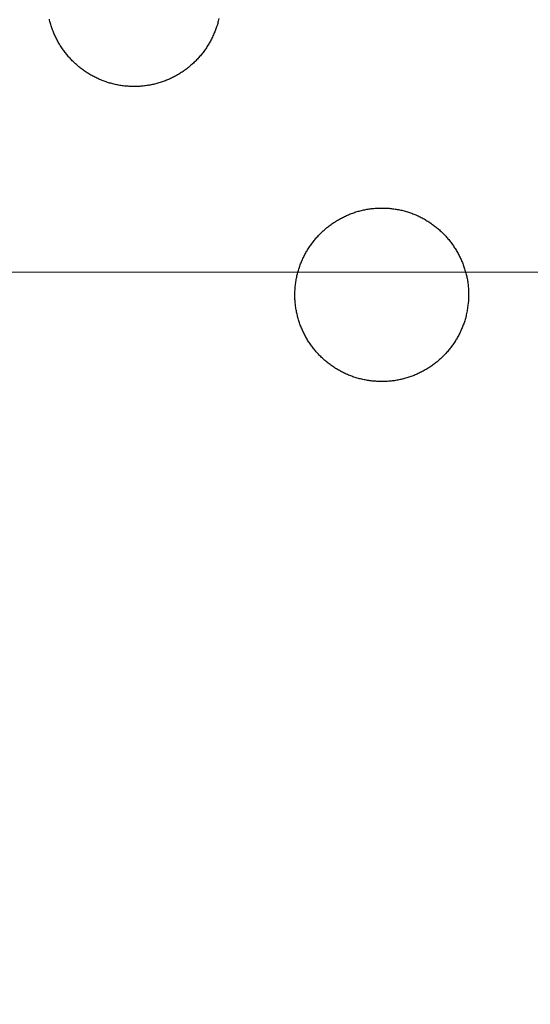
# Model space of a CAD drawing. Units: millimetres. Extents: x 190 to 3104, y 3374 to 6818.
# Drawn here: x 869 to 871, y 5065 to 5069 of the extents above; entities that cross this region are included whole.
import ezdxf
from ezdxf import colors
from ezdxf.entities.mleader import LeaderData, LeaderLine
from ezdxf.math import Vec2, Vec3

# ---------------------------------------------------------------- set-up
doc = ezdxf.new("R2010")
doc.units = ezdxf.units.MM
doc.linetypes.add('CENTER', pattern=[50.8, 31.75, -6.35, 6.35, -6.35])
doc.layers.add('中心線', color=2, linetype='CENTER', lineweight=5)
doc.layers.add('標註線', color=7, linetype='Continuous', lineweight=9)
doc.layers.add('繪圖線', color=7, linetype='Continuous')
doc.styles.get("Standard").update_dxf_attribs({"font": 'msjh.ttf', "height": 30})
doc.dimstyles.get("Standard").update_dxf_attribs({"dimtxt": 30, "dimasz": 15, "dimexe": 0, "dimexo": 5, "dimgap": 5, "dimtad": 0, "dimtih": 1, "dimtoh": 1, "dimdec": 1, "dimdsep": 46, "dimtxsty": 'Standard', "dimblk": 'OPEN30', "dimcen": 0.09, "dimadec": 0, "dimazin": 2, "dimtfac": 1, "dimtdec": 1, "dimtofl": 0, "dimtmove": 1, "dimatfit": 3, "dimldrblk": 'OPEN30', "dimfxl": 0, "dimtolj": 1, "dimtzin": 0, "dimarcsym": 0})

# ---------------------------------------------------------------- blocks, each defined once
blk = doc.blocks.new('_Open30')
at = {"color": 0, "linetype": 'ByBlock', "lineweight": -2}
for p, q in [((-1, 0.26795), (0, 0)), ((0, 0), (-1, -0.26795)), ((0, 0), (-1, 0))]:
    blk.add_line(p, q, dxfattribs=at)
blk = doc.blocks.new('*D43')
at = {"layer": 'Defpoints', "color": 0}
for p in [(863.2994, 5067.6622), (881.2994, 5067.6622), (863.2994, 5049.6622), (905.5486, 4994.4844)]:
    blk.add_point(p, dxfattribs=at)
at = {"layer": '標註線', "color": 0, "lineweight": -2}
for p, q in [((886.2994, 5067.6622), (947.7978, 5067.6622)), ((923.0488, 5007.9127), (973.6323, 5046.2627)), ((973.6323, 5046.2627), (988.6323, 5046.2627)), ((863.2994, 5044.6622), (863.2994, 4983.1637))]:
    blk.add_line(p, q, dxfattribs=at)
blk.add_arc((863.2994, 5067.6622), 84.4984, 280.184437, 349.815563, dxfattribs=at)
at = {"layer": '標註線', "color": 0, "lineweight": -2, "xscale": 15, "yscale": 15, "zscale": 15}
for p, rotation in [((947.7978, 5067.6622), 84.9077812787535), ((863.2994, 4983.1637), 185.0922187212462)]:
    blk.add_blockref('_Open30', p, dxfattribs=dict(at, rotation=rotation))
at = {"layer": '標註線', "color": 0, "insert": (1121.3696, 5046.2627), "char_height": 30, "attachment_point": 5}
blk.add_mtext('\\A1;開關把手\\P可左右旋轉90%%D', dxfattribs=at)
blk = doc.blocks.new('*D44')
at = {"layer": 'Defpoints', "color": 0}
for p in [(863.2994, 5818.5244), (833.1472, 4757.6622), (892.8612, 4757.6622), (890.2764, 4710.9366), (863.2994, 4235.5929)]:
    blk.add_point(p, dxfattribs=at)
at = {"layer": '標註線', "color": 0, "lineweight": -2}
for p, q in [((897.8612, 4757.6622), (917.2534, 4757.6622)), ((901.4506, 4719.5109), (985.1725, 4681.7424)), ((985.1725, 4681.7424), (1000.1725, 4681.7424))]:
    blk.add_line(p, q, dxfattribs=at)
blk.add_arc((863.2994, 4757.6622), 53.954, 285.9808, 344.0192, dxfattribs=at)
at = {"layer": '標註線', "color": 0, "lineweight": -2, "xscale": 15, "yscale": 15, "zscale": 15}
for p, rotation in [((917.2534, 4757.6622), 82.00959897732254), ((863.2994, 4703.7081), 187.9904010226771)]:
    blk.add_blockref('_Open30', p, dxfattribs=dict(at, rotation=rotation))
at = {"layer": '標註線', "color": 0, "insert": (1191.554, 4681.7424), "char_height": 30, "attachment_point": 5}
blk.add_mtext('\\A1;開關把手旋轉角度90°', dxfattribs=at)

msp = doc.modelspace()

# ---------------------------------------------------------------- linework, layer by layer
at = {"layer": '中心線'}
msp.add_line((891.9719, 5067.6622), (833.8123, 5067.6622), dxfattribs=at)
at = {"layer": '繪圖線', "color": 7, "linetype": 'Continuous'}
for p, q in [((869.0549, 5068.6873), (869.0538, 5068.6918)), ((869.056, 5068.6828), (869.0549, 5068.6873)), ((869.0572, 5068.6783), (869.056, 5068.6828)), ((869.0584, 5068.6739), (869.0572, 5068.6783)), ((869.0597, 5068.6695), (869.0584, 5068.6739)), ((869.0611, 5068.6651), (869.0597, 5068.6695)), ((869.0625, 5068.6607), (869.0611, 5068.6651)), ((869.064, 5068.6563), (869.0625, 5068.6607)), ((869.0655, 5068.652), (869.064, 5068.6563)), ((869.7331, 5068.6566), (869.7316, 5068.6523)), ((869.7345, 5068.6609), (869.7331, 5068.6566)), ((869.736, 5068.6653), (869.7345, 5068.6609)), ((869.7373, 5068.6698), (869.736, 5068.6653)), ((869.7386, 5068.6744), (869.7373, 5068.6698)), ((869.7398, 5068.6791), (869.7386, 5068.6744)), ((869.741, 5068.6839), (869.7398, 5068.6791)), ((869.7421, 5068.6889), (869.741, 5068.6839)), ((869.7432, 5068.6941), (869.7421, 5068.6889)), ((869.0671, 5068.6477), (869.0655, 5068.652)), ((869.0687, 5068.6434), (869.0671, 5068.6477)), ((869.0704, 5068.6392), (869.0687, 5068.6434)), ((869.0722, 5068.635), (869.0704, 5068.6392)), ((869.074, 5068.6308), (869.0722, 5068.635)), ((869.0758, 5068.6266), (869.074, 5068.6308)), ((869.0777, 5068.6225), (869.0758, 5068.6266)), ((869.0797, 5068.6183), (869.0777, 5068.6225)), ((869.0817, 5068.6143), (869.0797, 5068.6183)), ((869.7154, 5068.615), (869.7134, 5068.6109)), ((869.7174, 5068.6191), (869.7154, 5068.615)), ((869.7194, 5068.6233), (869.7174, 5068.6191)), ((869.7213, 5068.6274), (869.7194, 5068.6233)), ((869.7231, 5068.6316), (869.7213, 5068.6274)), ((869.7249, 5068.6357), (869.7231, 5068.6316)), ((869.7267, 5068.6398), (869.7249, 5068.6357)), ((869.7283, 5068.644), (869.7267, 5068.6398)), ((869.73, 5068.6481), (869.7283, 5068.644)), ((869.7316, 5068.6523), (869.73, 5068.6481)), ((869.0837, 5068.6102), (869.0817, 5068.6143)), ((869.0858, 5068.6062), (869.0837, 5068.6102)), ((869.088, 5068.6022), (869.0858, 5068.6062)), ((869.0902, 5068.5982), (869.088, 5068.6022)), ((869.0924, 5068.5943), (869.0902, 5068.5982)), ((869.0947, 5068.5903), (869.0924, 5068.5943)), ((869.0971, 5068.5865), (869.0947, 5068.5903)), ((869.0995, 5068.5826), (869.0971, 5068.5865)), ((869.1019, 5068.5788), (869.0995, 5068.5826)), ((869.1044, 5068.575), (869.1019, 5068.5788)), ((869.107, 5068.5713), (869.1044, 5068.575)), ((869.6926, 5068.5752), (869.6901, 5068.5714)), ((869.6951, 5068.579), (869.6926, 5068.5752)), ((869.6976, 5068.5828), (869.6951, 5068.579)), ((869.7, 5068.5867), (869.6976, 5068.5828)), ((869.7023, 5068.5907), (869.7, 5068.5867)), ((869.7046, 5068.5947), (869.7023, 5068.5907)), ((869.7069, 5068.5987), (869.7046, 5068.5947)), ((869.7091, 5068.6027), (869.7069, 5068.5987)), ((869.7113, 5068.6068), (869.7091, 5068.6027)), ((869.7134, 5068.6109), (869.7113, 5068.6068)), ((869.1096, 5068.5676), (869.107, 5068.5713)), ((869.1122, 5068.5639), (869.1096, 5068.5676)), ((869.1149, 5068.5602), (869.1122, 5068.5639)), ((869.1176, 5068.5566), (869.1149, 5068.5602)), ((869.1204, 5068.5531), (869.1176, 5068.5566)), ((869.1232, 5068.5495), (869.1204, 5068.5531)), ((869.1261, 5068.546), (869.1232, 5068.5495)), ((869.129, 5068.5425), (869.1261, 5068.546)), ((869.1319, 5068.5391), (869.129, 5068.5425)), ((869.1349, 5068.5357), (869.1319, 5068.5391)), ((869.138, 5068.5324), (869.1349, 5068.5357)), ((869.6622, 5068.5358), (869.6591, 5068.5325)), ((869.6651, 5068.5392), (869.6622, 5068.5358)), ((869.6681, 5068.5426), (869.6651, 5068.5392)), ((869.671, 5068.5461), (869.6681, 5068.5426)), ((869.6739, 5068.5496), (869.671, 5068.5461)), ((869.6767, 5068.5531), (869.6739, 5068.5496)), ((869.6794, 5068.5567), (869.6767, 5068.5531)), ((869.6822, 5068.5603), (869.6794, 5068.5567)), ((869.6849, 5068.564), (869.6822, 5068.5603)), ((869.6875, 5068.5677), (869.6849, 5068.564)), ((869.6901, 5068.5714), (869.6875, 5068.5677)), ((869.141, 5068.5291), (869.138, 5068.5324)), ((869.1442, 5068.5258), (869.141, 5068.5291)), ((869.1473, 5068.5225), (869.1442, 5068.5258)), ((869.1505, 5068.5193), (869.1473, 5068.5225)), ((869.1538, 5068.5162), (869.1505, 5068.5193)), ((869.1571, 5068.5131), (869.1538, 5068.5162)), ((869.1604, 5068.51), (869.1571, 5068.5131)), ((869.1638, 5068.507), (869.1604, 5068.51)), ((869.1672, 5068.504), (869.1638, 5068.507)), ((869.1706, 5068.501), (869.1672, 5068.504)), ((869.1741, 5068.4981), (869.1706, 5068.501)), ((869.1776, 5068.4953), (869.1741, 5068.4981)), ((869.1812, 5068.4924), (869.1776, 5068.4953)), ((869.6196, 5068.4954), (869.6161, 5068.4926)), ((869.6231, 5068.4983), (869.6196, 5068.4954)), ((869.6266, 5068.5012), (869.6231, 5068.4983)), ((869.63, 5068.5041), (869.6266, 5068.5012)), ((869.6334, 5068.5071), (869.63, 5068.5041)), ((869.6368, 5068.5101), (869.6334, 5068.5071)), ((869.6401, 5068.5132), (869.6368, 5068.5101)), ((869.6433, 5068.5163), (869.6401, 5068.5132)), ((869.6466, 5068.5195), (869.6433, 5068.5163)), ((869.6498, 5068.5227), (869.6466, 5068.5195)), ((869.6529, 5068.5259), (869.6498, 5068.5227)), ((869.656, 5068.5292), (869.6529, 5068.5259)), ((869.6591, 5068.5325), (869.656, 5068.5292)), ((869.1848, 5068.4897), (869.1812, 5068.4924)), ((869.1884, 5068.4869), (869.1848, 5068.4897)), ((869.1921, 5068.4843), (869.1884, 5068.4869)), ((869.1958, 5068.4816), (869.1921, 5068.4843)), ((869.1995, 5068.479), (869.1958, 5068.4816)), ((869.2033, 5068.4765), (869.1995, 5068.479)), ((869.2071, 5068.474), (869.2033, 5068.4765)), ((869.2109, 5068.4715), (869.2071, 5068.474)), ((869.2148, 5068.4691), (869.2109, 5068.4715)), ((869.2187, 5068.4668), (869.2148, 5068.4691)), ((869.2227, 5068.4645), (869.2187, 5068.4668)), ((869.2267, 5068.4622), (869.2227, 5068.4645)), ((869.2307, 5068.46), (869.2267, 5068.4622)), ((869.2347, 5068.4579), (869.2307, 5068.46)), ((869.2388, 5068.4557), (869.2347, 5068.4579)), ((869.2429, 5068.4537), (869.2388, 5068.4557)), ((869.559, 5068.4561), (869.5549, 5068.4541)), ((869.563, 5068.4582), (869.559, 5068.4561)), ((869.567, 5068.4603), (869.563, 5068.4582)), ((869.571, 5068.4625), (869.567, 5068.4603)), ((869.5749, 5068.4648), (869.571, 5068.4625)), ((869.5788, 5068.4671), (869.5749, 5068.4648)), ((869.5827, 5068.4694), (869.5788, 5068.4671)), ((869.5865, 5068.4718), (869.5827, 5068.4694)), ((869.5903, 5068.4742), (869.5865, 5068.4718)), ((869.5941, 5068.4767), (869.5903, 5068.4742)), ((869.5979, 5068.4793), (869.5941, 5068.4767)), ((869.6016, 5068.4818), (869.5979, 5068.4793)), ((869.6052, 5068.4845), (869.6016, 5068.4818)), ((869.6089, 5068.4871), (869.6052, 5068.4845)), ((869.6125, 5068.4898), (869.6089, 5068.4871)), ((869.6161, 5068.4926), (869.6125, 5068.4898)), ((869.247, 5068.4517), (869.2429, 5068.4537)), ((869.2512, 5068.4497), (869.247, 5068.4517)), ((869.2554, 5068.4478), (869.2512, 5068.4497)), ((869.2596, 5068.446), (869.2554, 5068.4478)), ((869.2639, 5068.4442), (869.2596, 5068.446)), ((869.2682, 5068.4425), (869.2639, 5068.4442)), ((869.2725, 5068.4408), (869.2682, 5068.4425)), ((869.2768, 5068.4392), (869.2725, 5068.4408)), ((869.2812, 5068.4376), (869.2768, 5068.4392)), ((869.2856, 5068.4361), (869.2812, 5068.4376)), ((869.29, 5068.4346), (869.2856, 5068.4361)), ((869.2945, 5068.4332), (869.29, 5068.4346)), ((869.299, 5068.4318), (869.2945, 5068.4332)), ((869.3035, 5068.4306), (869.299, 5068.4318)), ((869.308, 5068.4293), (869.3035, 5068.4306)), ((869.3126, 5068.4281), (869.308, 5068.4293)), ((869.3172, 5068.427), (869.3126, 5068.4281)), ((869.3218, 5068.426), (869.3172, 5068.427)), ((869.3264, 5068.425), (869.3218, 5068.426)), ((869.3311, 5068.424), (869.3264, 5068.425)), ((869.3358, 5068.4231), (869.3311, 5068.424)), ((869.3405, 5068.4223), (869.3358, 5068.4231)), ((869.3453, 5068.4216), (869.3405, 5068.4223)), ((869.35, 5068.4209), (869.3453, 5068.4216)), ((869.3548, 5068.4202), (869.35, 5068.4209)), ((869.3595, 5068.4197), (869.3548, 5068.4202)), ((869.3643, 5068.4192), (869.3595, 5068.4197)), ((869.3691, 5068.4187), (869.3643, 5068.4192)), ((869.3739, 5068.4184), (869.3691, 5068.4187)), ((869.3787, 5068.4181), (869.3739, 5068.4184)), ((869.3835, 5068.4178), (869.3787, 5068.4181)), ((869.3884, 5068.4177), (869.3835, 5068.4178)), ((869.3932, 5068.4176), (869.3884, 5068.4177)), ((869.398, 5068.4175), (869.3932, 5068.4176)), ((869.4028, 5068.4175), (869.398, 5068.4175)), ((869.4076, 5068.4176), (869.4028, 5068.4175)), ((869.4123, 5068.4178), (869.4076, 5068.4176)), ((869.4171, 5068.418), (869.4123, 5068.4178)), ((869.4219, 5068.4183), (869.4171, 5068.418)), ((869.4266, 5068.4186), (869.4219, 5068.4183)), ((869.4313, 5068.419), (869.4266, 5068.4186)), ((869.436, 5068.4195), (869.4313, 5068.419)), ((869.4407, 5068.42), (869.436, 5068.4195)), ((869.4454, 5068.4206), (869.4407, 5068.42)), ((869.45, 5068.4213), (869.4454, 5068.4206)), ((869.4546, 5068.422), (869.45, 5068.4213)), ((869.4592, 5068.4227), (869.4546, 5068.422)), ((869.4638, 5068.4236), (869.4592, 5068.4227)), ((869.4684, 5068.4245), (869.4638, 5068.4236)), ((869.4729, 5068.4254), (869.4684, 5068.4245)), ((869.4774, 5068.4264), (869.4729, 5068.4254)), ((869.4819, 5068.4275), (869.4774, 5068.4264)), ((869.4864, 5068.4286), (869.4819, 5068.4275)), ((869.4909, 5068.4298), (869.4864, 5068.4286)), ((869.4953, 5068.431), (869.4909, 5068.4298)), ((869.4997, 5068.4323), (869.4953, 5068.431)), ((869.5041, 5068.4336), (869.4997, 5068.4323)), ((869.5085, 5068.4351), (869.5041, 5068.4336)), ((869.5128, 5068.4365), (869.5085, 5068.4351)), ((869.5171, 5068.438), (869.5128, 5068.4365)), ((869.5214, 5068.4396), (869.5171, 5068.438)), ((869.5257, 5068.4412), (869.5214, 5068.4396)), ((869.53, 5068.4429), (869.5257, 5068.4412)), ((869.5342, 5068.4446), (869.53, 5068.4429)), ((869.5384, 5068.4464), (869.5342, 5068.4446)), ((869.5426, 5068.4482), (869.5384, 5068.4464)), ((869.5467, 5068.4501), (869.5426, 5068.4482)), ((869.5508, 5068.4521), (869.5467, 5068.4501)), ((869.5549, 5068.4541), (869.5508, 5068.4521)), ((870.2626, 5067.8923), (870.2668, 5067.8942)), ((870.2668, 5067.8942), (870.271, 5067.896)), ((870.271, 5067.896), (870.2752, 5067.8977)), ((870.2752, 5067.8977), (870.2794, 5067.8994)), ((870.2794, 5067.8994), (870.2837, 5067.901)), ((870.2837, 5067.901), (870.288, 5067.9026)), ((870.288, 5067.9026), (870.2924, 5067.9041)), ((870.2924, 5067.9041), (870.2967, 5067.9056)), ((870.2967, 5067.9056), (870.3011, 5067.907)), ((870.3011, 5067.907), (870.3055, 5067.9084)), ((870.3055, 5067.9084), (870.3099, 5067.9097)), ((870.3099, 5067.9097), (870.3144, 5067.9109)), ((870.3144, 5067.9109), (870.3188, 5067.9121)), ((870.3188, 5067.9121), (870.3233, 5067.9132)), ((870.3233, 5067.9132), (870.3278, 5067.9143)), ((870.3278, 5067.9143), (870.3324, 5067.9153)), ((870.3324, 5067.9153), (870.3369, 5067.9162)), ((870.3369, 5067.9162), (870.3415, 5067.9171)), ((870.3415, 5067.9171), (870.346, 5067.918)), ((870.346, 5067.918), (870.3507, 5067.9187)), ((870.3507, 5067.9187), (870.3553, 5067.9194)), ((870.3553, 5067.9194), (870.3599, 5067.9201)), ((870.3599, 5067.9201), (870.3646, 5067.9207)), ((870.3646, 5067.9207), (870.3693, 5067.9212)), ((870.3693, 5067.9212), (870.374, 5067.9217)), ((870.374, 5067.9217), (870.3787, 5067.9221)), ((870.3787, 5067.9221), (870.3835, 5067.9224)), ((870.3835, 5067.9224), (870.3882, 5067.9227)), ((870.3882, 5067.9227), (870.393, 5067.9229)), ((870.393, 5067.9229), (870.3978, 5067.923)), ((870.3978, 5067.923), (870.4026, 5067.9231)), ((870.4026, 5067.9231), (870.4074, 5067.9231)), ((870.4074, 5067.9231), (870.4122, 5067.9231)), ((870.4122, 5067.9231), (870.417, 5067.923)), ((870.417, 5067.923), (870.4218, 5067.9228)), ((870.4218, 5067.9228), (870.4266, 5067.9226)), ((870.4266, 5067.9226), (870.4314, 5067.9223)), ((870.4314, 5067.9223), (870.4362, 5067.9219)), ((870.4362, 5067.9219), (870.441, 5067.9215)), ((870.441, 5067.9215), (870.4457, 5067.921)), ((870.4457, 5067.921), (870.4505, 5067.9204)), ((870.4505, 5067.9204), (870.4553, 5067.9198)), ((870.4553, 5067.9198), (870.46, 5067.9191)), ((870.46, 5067.9191), (870.4647, 5067.9184)), ((870.4647, 5067.9184), (870.4694, 5067.9175)), ((870.4694, 5067.9175), (870.4741, 5067.9167)), ((870.4741, 5067.9167), (870.4787, 5067.9157)), ((870.4787, 5067.9157), (870.4833, 5067.9147)), ((870.4833, 5067.9147), (870.4879, 5067.9137)), ((870.4879, 5067.9137), (870.4925, 5067.9126)), ((870.4925, 5067.9126), (870.4971, 5067.9114)), ((870.4971, 5067.9114), (870.5016, 5067.9102)), ((870.5016, 5067.9102), (870.5061, 5067.9089)), ((870.5061, 5067.9089), (870.5105, 5067.9075)), ((870.5105, 5067.9075), (870.515, 5067.9061)), ((870.515, 5067.9061), (870.5194, 5067.9047)), ((870.5194, 5067.9047), (870.5237, 5067.9032)), ((870.5237, 5067.9032), (870.5281, 5067.9016)), ((870.5281, 5067.9016), (870.5324, 5067.9)), ((870.5324, 5067.9), (870.5367, 5067.8983)), ((870.5367, 5067.8983), (870.541, 5067.8965)), ((870.541, 5067.8965), (870.5452, 5067.8947)), ((870.5452, 5067.8947), (870.5495, 5067.8929)), ((870.1961, 5067.8533), (870.1997, 5067.8559)), ((870.1997, 5067.8559), (870.2034, 5067.8586)), ((870.2034, 5067.8586), (870.2071, 5067.8612)), ((870.2071, 5067.8612), (870.2109, 5067.8637)), ((870.2109, 5067.8637), (870.2147, 5067.8662)), ((870.2147, 5067.8662), (870.2185, 5067.8687)), ((870.2185, 5067.8687), (870.2224, 5067.8711)), ((870.2224, 5067.8711), (870.2262, 5067.8734)), ((870.2262, 5067.8734), (870.2302, 5067.8757)), ((870.2302, 5067.8757), (870.2341, 5067.878)), ((870.2341, 5067.878), (870.2381, 5067.8802)), ((870.2381, 5067.8802), (870.2421, 5067.8823)), ((870.2421, 5067.8823), (870.2461, 5067.8844)), ((870.2461, 5067.8844), (870.2502, 5067.8865)), ((870.2502, 5067.8865), (870.2543, 5067.8885)), ((870.2543, 5067.8885), (870.2584, 5067.8904)), ((870.2584, 5067.8904), (870.2626, 5067.8923)), ((870.5495, 5067.8929), (870.5536, 5067.891)), ((870.5536, 5067.891), (870.5578, 5067.889)), ((870.5578, 5067.889), (870.5619, 5067.887)), ((870.5619, 5067.887), (870.566, 5067.885)), ((870.566, 5067.885), (870.5701, 5067.8829)), ((870.5701, 5067.8829), (870.5741, 5067.8807)), ((870.5741, 5067.8807), (870.5781, 5067.8785)), ((870.5781, 5067.8785), (870.5821, 5067.8763)), ((870.5821, 5067.8763), (870.586, 5067.8739)), ((870.586, 5067.8739), (870.5899, 5067.8716)), ((870.5899, 5067.8716), (870.5938, 5067.8692)), ((870.5938, 5067.8692), (870.5976, 5067.8667)), ((870.5976, 5067.8667), (870.6014, 5067.8642)), ((870.6014, 5067.8642), (870.6052, 5067.8617)), ((870.6052, 5067.8617), (870.6089, 5067.8591)), ((870.6089, 5067.8591), (870.6126, 5067.8564)), ((870.6126, 5067.8564), (870.6163, 5067.8538)), ((870.6163, 5067.8538), (870.6199, 5067.851)), ((870.1487, 5067.8111), (870.1519, 5067.8144)), ((870.1519, 5067.8144), (870.155, 5067.8176)), ((870.155, 5067.8176), (870.1582, 5067.8208)), ((870.1582, 5067.8208), (870.1615, 5067.824)), ((870.1615, 5067.824), (870.1648, 5067.8271)), ((870.1648, 5067.8271), (870.1681, 5067.8302)), ((870.1681, 5067.8302), (870.1715, 5067.8332)), ((870.1715, 5067.8332), (870.1749, 5067.8362)), ((870.1749, 5067.8362), (870.1783, 5067.8392)), ((870.1783, 5067.8392), (870.1818, 5067.8421)), ((870.1818, 5067.8421), (870.1853, 5067.8449)), ((870.1853, 5067.8449), (870.1889, 5067.8478)), ((870.1889, 5067.8478), (870.1924, 5067.8505)), ((870.1924, 5067.8505), (870.1961, 5067.8533)), ((870.6199, 5067.851), (870.6235, 5067.8482)), ((870.6235, 5067.8482), (870.627, 5067.8454)), ((870.627, 5067.8454), (870.6305, 5067.8426)), ((870.6305, 5067.8426), (870.634, 5067.8396)), ((870.634, 5067.8396), (870.6374, 5067.8367)), ((870.6374, 5067.8367), (870.6408, 5067.8337)), ((870.6408, 5067.8337), (870.6442, 5067.8307)), ((870.6442, 5067.8307), (870.6475, 5067.8276)), ((870.6475, 5067.8276), (870.6508, 5067.8245)), ((870.6508, 5067.8245), (870.654, 5067.8213)), ((870.654, 5067.8213), (870.6572, 5067.8181)), ((870.6572, 5067.8181), (870.6604, 5067.8148)), ((870.6604, 5067.8148), (870.6635, 5067.8116)), ((870.1172, 5067.7724), (870.1198, 5067.7761)), ((870.1198, 5067.7761), (870.1225, 5067.7798)), ((870.1225, 5067.7798), (870.1252, 5067.7834)), ((870.1252, 5067.7834), (870.128, 5067.787)), ((870.128, 5067.787), (870.1309, 5067.7906)), ((870.1309, 5067.7906), (870.1337, 5067.7941)), ((870.1337, 5067.7941), (870.1366, 5067.7976)), ((870.1366, 5067.7976), (870.1396, 5067.801)), ((870.1396, 5067.801), (870.1426, 5067.8044)), ((870.1426, 5067.8044), (870.1457, 5067.8078)), ((870.1457, 5067.8078), (870.1487, 5067.8111)), ((870.6635, 5067.8116), (870.6666, 5067.8082)), ((870.6666, 5067.8082), (870.6696, 5067.8049)), ((870.6696, 5067.8049), (870.6726, 5067.8015)), ((870.6726, 5067.8015), (870.6755, 5067.798)), ((870.6755, 5067.798), (870.6784, 5067.7946)), ((870.6784, 5067.7946), (870.6813, 5067.7911)), ((870.6813, 5067.7911), (870.6841, 5067.7875)), ((870.6841, 5067.7875), (870.6869, 5067.7839)), ((870.6869, 5067.7839), (870.6896, 5067.7803)), ((870.6896, 5067.7803), (870.6923, 5067.7766)), ((870.6923, 5067.7766), (870.6949, 5067.773)), ((870.0912, 5067.7295), (870.0933, 5067.7335)), ((870.0933, 5067.7335), (870.0954, 5067.7376)), ((870.0954, 5067.7376), (870.0977, 5067.7416)), ((870.0977, 5067.7416), (870.0999, 5067.7455)), ((870.0999, 5067.7455), (870.1022, 5067.7495)), ((870.1022, 5067.7495), (870.1046, 5067.7534)), ((870.1046, 5067.7534), (870.107, 5067.7573)), ((870.107, 5067.7573), (870.1095, 5067.7611)), ((870.1095, 5067.7611), (870.112, 5067.7649)), ((870.112, 5067.7649), (870.1146, 5067.7687)), ((870.1146, 5067.7687), (870.1172, 5067.7724)), ((870.6949, 5067.773), (870.6975, 5067.7692)), ((870.6975, 5067.7692), (870.7, 5067.7655)), ((870.7, 5067.7655), (870.7025, 5067.7617)), ((870.7025, 5067.7617), (870.705, 5067.7579)), ((870.705, 5067.7579), (870.7074, 5067.7541)), ((870.7074, 5067.7541), (870.7097, 5067.7502)), ((870.7097, 5067.7502), (870.712, 5067.7463)), ((870.712, 5067.7463), (870.7143, 5067.7423)), ((870.7143, 5067.7423), (870.7165, 5067.7384)), ((870.7165, 5067.7384), (870.7186, 5067.7344)), ((870.7186, 5067.7344), (870.7207, 5067.7303)), ((870.0745, 5067.6915), (870.0761, 5067.6958)), ((870.0761, 5067.6958), (870.0778, 5067.7001)), ((870.0778, 5067.7001), (870.0796, 5067.7044)), ((870.0796, 5067.7044), (870.0814, 5067.7086)), ((870.0814, 5067.7086), (870.0832, 5067.7129)), ((870.0832, 5067.7129), (870.0851, 5067.7171)), ((870.0851, 5067.7171), (870.0871, 5067.7212)), ((870.0871, 5067.7212), (870.0891, 5067.7253)), ((870.0891, 5067.7253), (870.0912, 5067.7295)), ((870.7207, 5067.7303), (870.7228, 5067.7263)), ((870.7228, 5067.7263), (870.7248, 5067.7222)), ((870.7248, 5067.7222), (870.7267, 5067.718)), ((870.7267, 5067.718), (870.7286, 5067.7139)), ((870.7286, 5067.7139), (870.7305, 5067.7097)), ((870.7305, 5067.7097), (870.7322, 5067.7054)), ((870.7322, 5067.7054), (870.734, 5067.7011)), ((870.734, 5067.7011), (870.7357, 5067.6968)), ((870.7357, 5067.6968), (870.7373, 5067.6925)), ((870.0622, 5067.6512), (870.0634, 5067.6558)), ((870.0634, 5067.6558), (870.0646, 5067.6604)), ((870.0646, 5067.6604), (870.0658, 5067.6649)), ((870.0658, 5067.6649), (870.0671, 5067.6694)), ((870.0671, 5067.6694), (870.0685, 5067.6739)), ((870.0685, 5067.6739), (870.0699, 5067.6783)), ((870.0699, 5067.6783), (870.0714, 5067.6827)), ((870.0714, 5067.6827), (870.0729, 5067.6871)), ((870.0729, 5067.6871), (870.0745, 5067.6915)), ((870.7373, 5067.6925), (870.7389, 5067.6882)), ((870.7389, 5067.6882), (870.7404, 5067.6838)), ((870.7404, 5067.6838), (870.7419, 5067.6794)), ((870.7419, 5067.6794), (870.7433, 5067.6751)), ((870.7433, 5067.6751), (870.7446, 5067.6707)), ((870.7446, 5067.6707), (870.7459, 5067.6663)), ((870.7459, 5067.6663), (870.7472, 5067.6619)), ((870.7472, 5067.6619), (870.7484, 5067.6576)), ((870.7484, 5067.6576), (870.7496, 5067.6532)), ((870.7496, 5067.6532), (870.7507, 5067.6489)), ((870.0548, 5067.609), (870.0554, 5067.6138)), ((870.0554, 5067.6138), (870.056, 5067.6185)), ((870.056, 5067.6185), (870.0567, 5067.6233)), ((870.0567, 5067.6233), (870.0575, 5067.628)), ((870.0575, 5067.628), (870.0583, 5067.6327)), ((870.0583, 5067.6327), (870.0592, 5067.6374)), ((870.0592, 5067.6374), (870.0602, 5067.642)), ((870.0602, 5067.642), (870.0612, 5067.6466)), ((870.0612, 5067.6466), (870.0622, 5067.6512)), ((870.7507, 5067.6489), (870.7517, 5067.6446)), ((870.7517, 5067.6446), (870.7527, 5067.6402)), ((870.7527, 5067.6402), (870.7536, 5067.6357)), ((870.7536, 5067.6357), (870.7545, 5067.6313)), ((870.7545, 5067.6313), (870.7552, 5067.6267)), ((870.7552, 5067.6267), (870.756, 5067.6221)), ((870.756, 5067.6221), (870.7566, 5067.6174)), ((870.7566, 5067.6174), (870.7572, 5067.6125)), ((870.0526, 5067.5706), (870.0527, 5067.5754)), ((870.0527, 5067.5754), (870.0528, 5067.5802)), ((870.0528, 5067.5802), (870.0529, 5067.585)), ((870.0529, 5067.585), (870.0532, 5067.5898)), ((870.0532, 5067.5898), (870.0535, 5067.5946)), ((870.0535, 5067.5946), (870.0538, 5067.5994)), ((870.0538, 5067.5994), (870.0543, 5067.6042)), ((870.0543, 5067.6042), (870.0548, 5067.609)), ((870.7572, 5067.6125), (870.7577, 5067.6076)), ((870.7577, 5067.6076), (870.7581, 5067.6025)), ((870.7581, 5067.6025), (870.7584, 5067.5972)), ((870.7584, 5067.5972), (870.7587, 5067.5918)), ((870.7587, 5067.5918), (870.7589, 5067.5865)), ((870.7589, 5067.5865), (870.759, 5067.5811)), ((870.759, 5067.5811), (870.7591, 5067.5757)), ((870.7591, 5067.5757), (870.7591, 5067.5706)), ((870.0527, 5067.5657), (870.0526, 5067.5706)), ((870.0527, 5067.5609), (870.0527, 5067.5657)), ((870.0529, 5067.5561), (870.0527, 5067.5609)), ((870.0531, 5067.5513), (870.0529, 5067.5561)), ((870.0534, 5067.5466), (870.0531, 5067.5513)), ((870.0538, 5067.5418), (870.0534, 5067.5466)), ((870.0542, 5067.5371), (870.0538, 5067.5418)), ((870.0546, 5067.5323), (870.0542, 5067.5371)), ((870.7575, 5067.5339), (870.7569, 5067.5294)), ((870.758, 5067.538), (870.7575, 5067.5339)), ((870.7585, 5067.5418), (870.758, 5067.538)), ((870.7589, 5067.545), (870.7585, 5067.5418)), ((870.759, 5067.5521), (870.7589, 5067.5483)), ((870.7589, 5067.5483), (870.7589, 5067.545)), ((870.7591, 5067.5562), (870.759, 5067.5521)), ((870.7591, 5067.5706), (870.7591, 5067.5655)), ((870.7591, 5067.5655), (870.7591, 5067.5607)), ((870.7591, 5067.5607), (870.7591, 5067.5562)), ((870.0552, 5067.5276), (870.0546, 5067.5323)), ((870.0558, 5067.523), (870.0552, 5067.5276)), ((870.0564, 5067.5183), (870.0558, 5067.523)), ((870.0571, 5067.5137), (870.0564, 5067.5183)), ((870.0579, 5067.5091), (870.0571, 5067.5137)), ((870.0587, 5067.5045), (870.0579, 5067.5091)), ((870.0596, 5067.4999), (870.0587, 5067.5045)), ((870.0606, 5067.4954), (870.0596, 5067.4999)), ((870.0616, 5067.4908), (870.0606, 5067.4954)), ((870.7512, 5067.4934), (870.7501, 5067.4883)), ((870.7522, 5067.4987), (870.7512, 5067.4934)), ((870.7531, 5067.504), (870.7522, 5067.4987)), ((870.754, 5067.5093), (870.7531, 5067.504)), ((870.7548, 5067.5146), (870.754, 5067.5093)), ((870.7556, 5067.5197), (870.7548, 5067.5146)), ((870.7563, 5067.5247), (870.7556, 5067.5197)), ((870.7569, 5067.5294), (870.7563, 5067.5247)), ((870.0627, 5067.4863), (870.0616, 5067.4908)), ((870.0638, 5067.4818), (870.0627, 5067.4863)), ((870.065, 5067.4774), (870.0638, 5067.4818)), ((870.0662, 5067.4729), (870.065, 5067.4774)), ((870.0675, 5067.4685), (870.0662, 5067.4729)), ((870.0689, 5067.4641), (870.0675, 5067.4685)), ((870.0703, 5067.4597), (870.0689, 5067.4641)), ((870.0717, 5067.4553), (870.0703, 5067.4597)), ((870.0733, 5067.451), (870.0717, 5067.4553)), ((870.741, 5067.4559), (870.7395, 5067.4517)), ((870.7425, 5067.4602), (870.741, 5067.4559)), ((870.7439, 5067.4646), (870.7425, 5067.4602)), ((870.7453, 5067.4691), (870.7439, 5067.4646)), ((870.7466, 5067.4737), (870.7453, 5067.4691)), ((870.7478, 5067.4784), (870.7466, 5067.4737)), ((870.749, 5067.4833), (870.7478, 5067.4784)), ((870.7501, 5067.4883), (870.749, 5067.4833)), ((870.0748, 5067.4467), (870.0733, 5067.451)), ((870.0765, 5067.4424), (870.0748, 5067.4467)), ((870.0781, 5067.4382), (870.0765, 5067.4424)), ((870.0799, 5067.4339), (870.0781, 5067.4382)), ((870.0817, 5067.4297), (870.0799, 5067.4339)), ((870.0835, 5067.4255), (870.0817, 5067.4297)), ((870.0854, 5067.4214), (870.0835, 5067.4255)), ((870.0873, 5067.4173), (870.0854, 5067.4214)), ((870.0893, 5067.4132), (870.0873, 5067.4173)), ((870.0914, 5067.4091), (870.0893, 5067.4132)), ((870.7234, 5067.4143), (870.7213, 5067.4102)), ((870.7254, 5067.4184), (870.7234, 5067.4143)), ((870.7273, 5067.4226), (870.7254, 5067.4184)), ((870.7292, 5067.4267), (870.7273, 5067.4226)), ((870.7311, 5067.4309), (870.7292, 5067.4267)), ((870.7329, 5067.435), (870.7311, 5067.4309)), ((870.7346, 5067.4392), (870.7329, 5067.435)), ((870.7363, 5067.4433), (870.7346, 5067.4392)), ((870.7379, 5067.4475), (870.7363, 5067.4433)), ((870.7395, 5067.4517), (870.7379, 5067.4475)), ((870.0935, 5067.4051), (870.0914, 5067.4091)), ((870.0956, 5067.4011), (870.0935, 5067.4051)), ((870.0978, 5067.3971), (870.0956, 5067.4011)), ((870.1001, 5067.3932), (870.0978, 5067.3971)), ((870.1024, 5067.3892), (870.1001, 5067.3932)), ((870.1047, 5067.3854), (870.1024, 5067.3892)), ((870.1071, 5067.3815), (870.1047, 5067.3854)), ((870.1095, 5067.3777), (870.1071, 5067.3815)), ((870.112, 5067.3739), (870.1095, 5067.3777)), ((870.1146, 5067.3702), (870.112, 5067.3739)), ((870.7005, 5067.3744), (870.698, 5067.3706)), ((870.703, 5067.3782), (870.7005, 5067.3744)), ((870.7055, 5067.3821), (870.703, 5067.3782)), ((870.7079, 5067.386), (870.7055, 5067.3821)), ((870.7103, 5067.3899), (870.7079, 5067.386)), ((870.7126, 5067.3939), (870.7103, 5067.3899)), ((870.7148, 5067.3979), (870.7126, 5067.3939)), ((870.717, 5067.402), (870.7148, 5067.3979)), ((870.7192, 5067.4061), (870.717, 5067.402)), ((870.7213, 5067.4102), (870.7192, 5067.4061)), ((870.1172, 5067.3664), (870.1146, 5067.3702)), ((870.1198, 5067.3628), (870.1172, 5067.3664)), ((870.1225, 5067.3591), (870.1198, 5067.3628)), ((870.1252, 5067.3555), (870.1225, 5067.3591)), ((870.128, 5067.3519), (870.1252, 5067.3555)), ((870.1308, 5067.3484), (870.128, 5067.3519)), ((870.1336, 5067.3449), (870.1308, 5067.3484)), ((870.1365, 5067.3414), (870.1336, 5067.3449)), ((870.1395, 5067.338), (870.1365, 5067.3414)), ((870.1425, 5067.3346), (870.1395, 5067.338)), ((870.1455, 5067.3312), (870.1425, 5067.3346)), ((870.67, 5067.335), (870.667, 5067.3316)), ((870.673, 5067.3384), (870.67, 5067.335)), ((870.676, 5067.3418), (870.673, 5067.3384)), ((870.6789, 5067.3453), (870.676, 5067.3418)), ((870.6818, 5067.3488), (870.6789, 5067.3453)), ((870.6846, 5067.3523), (870.6818, 5067.3488)), ((870.6874, 5067.3559), (870.6846, 5067.3523)), ((870.6901, 5067.3595), (870.6874, 5067.3559)), ((870.6928, 5067.3632), (870.6901, 5067.3595)), ((870.6954, 5067.3669), (870.6928, 5067.3632)), ((870.698, 5067.3706), (870.6954, 5067.3669)), ((870.1486, 5067.3279), (870.1455, 5067.3312)), ((870.1517, 5067.3246), (870.1486, 5067.3279)), ((870.1548, 5067.3214), (870.1517, 5067.3246)), ((870.158, 5067.3182), (870.1548, 5067.3214)), ((870.1613, 5067.3151), (870.158, 5067.3182)), ((870.1646, 5067.312), (870.1613, 5067.3151)), ((870.1679, 5067.3089), (870.1646, 5067.312)), ((870.1713, 5067.3058), (870.1679, 5067.3089)), ((870.1747, 5067.3029), (870.1713, 5067.3058)), ((870.1781, 5067.2999), (870.1747, 5067.3029)), ((870.1816, 5067.297), (870.1781, 5067.2999)), ((870.1851, 5067.2942), (870.1816, 5067.297)), ((870.1886, 5067.2913), (870.1851, 5067.2942)), ((870.6275, 5067.2945), (870.624, 5067.2917)), ((870.631, 5067.2974), (870.6275, 5067.2945)), ((870.6345, 5067.3003), (870.631, 5067.2974)), ((870.6379, 5067.3032), (870.6345, 5067.3003)), ((870.6413, 5067.3062), (870.6379, 5067.3032)), ((870.6446, 5067.3093), (870.6413, 5067.3062)), ((870.648, 5067.3123), (870.6446, 5067.3093)), ((870.6512, 5067.3154), (870.648, 5067.3123)), ((870.6545, 5067.3186), (870.6512, 5067.3154)), ((870.6577, 5067.3218), (870.6545, 5067.3186)), ((870.6608, 5067.325), (870.6577, 5067.3218)), ((870.6639, 5067.3283), (870.6608, 5067.325)), ((870.667, 5067.3316), (870.6639, 5067.3283)), ((870.1922, 5067.2886), (870.1886, 5067.2913)), ((870.1959, 5067.2858), (870.1922, 5067.2886)), ((870.1995, 5067.2832), (870.1959, 5067.2858)), ((870.2032, 5067.2805), (870.1995, 5067.2832)), ((870.207, 5067.278), (870.2032, 5067.2805)), ((870.2108, 5067.2754), (870.207, 5067.278)), ((870.2146, 5067.2729), (870.2108, 5067.2754)), ((870.2184, 5067.2705), (870.2146, 5067.2729)), ((870.2223, 5067.2681), (870.2184, 5067.2705)), ((870.2262, 5067.2657), (870.2223, 5067.2681)), ((870.2302, 5067.2634), (870.2262, 5067.2657)), ((870.2342, 5067.2612), (870.2302, 5067.2634)), ((870.2382, 5067.259), (870.2342, 5067.2612)), ((870.2422, 5067.2568), (870.2382, 5067.259)), ((870.2463, 5067.2547), (870.2422, 5067.2568)), ((870.2504, 5067.2527), (870.2463, 5067.2547)), ((870.2546, 5067.2507), (870.2504, 5067.2527)), ((870.5628, 5067.2531), (870.5587, 5067.2512)), ((870.5668, 5067.2552), (870.5628, 5067.2531)), ((870.5709, 5067.2573), (870.5668, 5067.2552)), ((870.5749, 5067.2594), (870.5709, 5067.2573)), ((870.5788, 5067.2616), (870.5749, 5067.2594)), ((870.5828, 5067.2639), (870.5788, 5067.2616)), ((870.5867, 5067.2662), (870.5828, 5067.2639)), ((870.5905, 5067.2685), (870.5867, 5067.2662)), ((870.5944, 5067.2709), (870.5905, 5067.2685)), ((870.5982, 5067.2733), (870.5944, 5067.2709)), ((870.602, 5067.2758), (870.5982, 5067.2733)), ((870.6057, 5067.2784), (870.602, 5067.2758)), ((870.6094, 5067.2809), (870.6057, 5067.2784)), ((870.6131, 5067.2836), (870.6094, 5067.2809)), ((870.6168, 5067.2862), (870.6131, 5067.2836)), ((870.6204, 5067.289), (870.6168, 5067.2862)), ((870.624, 5067.2917), (870.6204, 5067.289)), ((870.2587, 5067.2488), (870.2546, 5067.2507)), ((870.2629, 5067.2469), (870.2587, 5067.2488)), ((870.2672, 5067.245), (870.2629, 5067.2469)), ((870.2714, 5067.2433), (870.2672, 5067.245)), ((870.2757, 5067.2415), (870.2714, 5067.2433)), ((870.28, 5067.2399), (870.2757, 5067.2415)), ((870.2844, 5067.2382), (870.28, 5067.2399)), ((870.2888, 5067.2367), (870.2844, 5067.2382)), ((870.2932, 5067.2352), (870.2888, 5067.2367)), ((870.2976, 5067.2337), (870.2932, 5067.2352)), ((870.3021, 5067.2323), (870.2976, 5067.2337)), ((870.3066, 5067.231), (870.3021, 5067.2323)), ((870.3111, 5067.2297), (870.3066, 5067.231)), ((870.3156, 5067.2285), (870.3111, 5067.2297)), ((870.3202, 5067.2273), (870.3156, 5067.2285)), ((870.3248, 5067.2262), (870.3202, 5067.2273)), ((870.3295, 5067.2252), (870.3248, 5067.2262)), ((870.3341, 5067.2242), (870.3295, 5067.2252)), ((870.3388, 5067.2233), (870.3341, 5067.2242)), ((870.3435, 5067.2224), (870.3388, 5067.2233)), ((870.3483, 5067.2216), (870.3435, 5067.2224)), ((870.353, 5067.2209), (870.3483, 5067.2216)), ((870.3578, 5067.2202), (870.353, 5067.2209)), ((870.3626, 5067.2196), (870.3578, 5067.2202)), ((870.3674, 5067.219), (870.3626, 5067.2196)), ((870.3722, 5067.2185), (870.3674, 5067.219)), ((870.377, 5067.2181), (870.3722, 5067.2185)), ((870.3818, 5067.2178), (870.377, 5067.2181)), ((870.3866, 5067.2174), (870.3818, 5067.2178)), ((870.3914, 5067.2172), (870.3866, 5067.2174)), ((870.3962, 5067.217), (870.3914, 5067.2172)), ((870.401, 5067.2169), (870.3962, 5067.217)), ((870.4059, 5067.2169), (870.401, 5067.2169)), ((870.4106, 5067.2169), (870.4059, 5067.2169)), ((870.4154, 5067.2169), (870.4106, 5067.2169)), ((870.4202, 5067.2171), (870.4154, 5067.2169)), ((870.425, 5067.2173), (870.4202, 5067.2171)), ((870.4297, 5067.2175), (870.425, 5067.2173)), ((870.4345, 5067.2178), (870.4297, 5067.2175)), ((870.4392, 5067.2182), (870.4345, 5067.2178)), ((870.4439, 5067.2187), (870.4392, 5067.2182)), ((870.4486, 5067.2192), (870.4439, 5067.2187)), ((870.4532, 5067.2198), (870.4486, 5067.2192)), ((870.4579, 5067.2204), (870.4532, 5067.2198)), ((870.4625, 5067.2211), (870.4579, 5067.2204)), ((870.4671, 5067.2219), (870.4625, 5067.2211)), ((870.4717, 5067.2227), (870.4671, 5067.2219)), ((870.4762, 5067.2236), (870.4717, 5067.2227)), ((870.4808, 5067.2245), (870.4762, 5067.2236)), ((870.4853, 5067.2255), (870.4808, 5067.2245)), ((870.4898, 5067.2266), (870.4853, 5067.2255)), ((870.4943, 5067.2277), (870.4898, 5067.2266)), ((870.4987, 5067.2289), (870.4943, 5067.2277)), ((870.5032, 5067.2301), (870.4987, 5067.2289)), ((870.5076, 5067.2314), (870.5032, 5067.2301)), ((870.512, 5067.2328), (870.5076, 5067.2314)), ((870.5163, 5067.2342), (870.512, 5067.2328)), ((870.5207, 5067.2356), (870.5163, 5067.2342)), ((870.525, 5067.2371), (870.5207, 5067.2356)), ((870.5293, 5067.2387), (870.525, 5067.2371)), ((870.5336, 5067.2403), (870.5293, 5067.2387)), ((870.5378, 5067.242), (870.5336, 5067.2403)), ((870.5421, 5067.2437), (870.5378, 5067.242)), ((870.5463, 5067.2455), (870.5421, 5067.2437)), ((870.5504, 5067.2473), (870.5463, 5067.2455)), ((870.5546, 5067.2492), (870.5504, 5067.2473)), ((870.5587, 5067.2512), (870.5546, 5067.2492))]:
    msp.add_line(p, q, dxfattribs=at)
for centre, radius, start, end in [((863.2994, 5067.6622), 18.2, 0.92916, 179.07084), ((863.2994, 5067.6622), 18, 0, 180), ((863.2994, 5067.6622), 18, 270, 0), ((863.2994, 5067.6622), 18.2, 289.24875, 359.07085), ((863.2994, 5067.6626), 12.1504, 194.19911, 345.80089)]:
    msp.add_arc(centre, radius, start, end, dxfattribs=at)

# ---------------------------------------------------------------- dimensions: what is measured, and where the dimension line sits
at = {"layer": '標註線'}
dim = msp.add_angular_dim_2l(base=(890.2764, 4710.9366), line1=((892.8612, 4757.6622), (833.1472, 4757.6622)), line2=((863.2994, 4235.5929), (863.2994, 5818.5244)), text='開關把手旋轉角度<>', dimstyle='Standard', dxfattribs=at)
dim.commit()
dim.dimension.update_dxf_attribs({"geometry": '*D44', "text_midpoint": (1191.554, 4681.7424), "dimtype": 162})
dim = msp.add_angular_dim_3p(base=(905.5486, 4994.4844), center=(863.2994, 5067.6622), p1=(863.2994, 5049.6622), p2=(881.2994, 5067.6622), text='開關把手\\P可左右旋轉90%%D', dimstyle='Standard', dxfattribs=at)
dim.commit()
dim.dimension.update_dxf_attribs({"geometry": '*D43', "text_midpoint": (1121.3696, 5046.2627), "dimtype": 165})

# ---------------------------------------------------------------- leaders
ml = msp.add_multileader_mtext('Standard', dxfattribs=at)
ml.set_content('花灑/手持花灑切換閥', color=256)
ml.set_leader_properties()
ml.set_arrow_properties(name='OPEN30')
ml.build(insert=Vec2(0, 0))
ml.multileader.update_dxf_attribs({"dogleg_length": 0.36, "arrow_head_size": 15})
ctx = ml.context
ctx.base_point, ctx.char_height, ctx.arrow_head_size, ctx.plane_origin = Vec3(916.2362, 5136.3017), 30, 15, Vec3(863.2994, 5067.6622)
notes = []
notes.append((ctx, [(0, (1, 1, 0), (904.5177, 5136.3017), (1, 0), 11.7185, [(0, [(863.2994, 5067.6622), (896.5091, 5136.3017)], 0, [])])]))
ctx.mtext.insert, ctx.mtext.flow_direction = Vec3(918.2362, 5153.7904), 5
for ctx, leaders in notes:
    for number, flags, end, landing, length, lines in leaders:
        leader = LeaderData()
        leader.index, (leader.has_last_leader_line, leader.has_dogleg_vector, leader.attachment_direction) = number, flags
        leader.last_leader_point, leader.dogleg_vector, leader.dogleg_length = Vec3(end), Vec3(landing), length
        for number, points, colour, breaks in lines:
            line = LeaderLine()
            line.index, line.vertices, line.color, line.breaks = number, Vec3.list(points), colors.encode_raw_color(colour), breaks
            leader.lines.append(line)
        ctx.leaders.append(leader)

doc.saveas('drawing.dxf')
